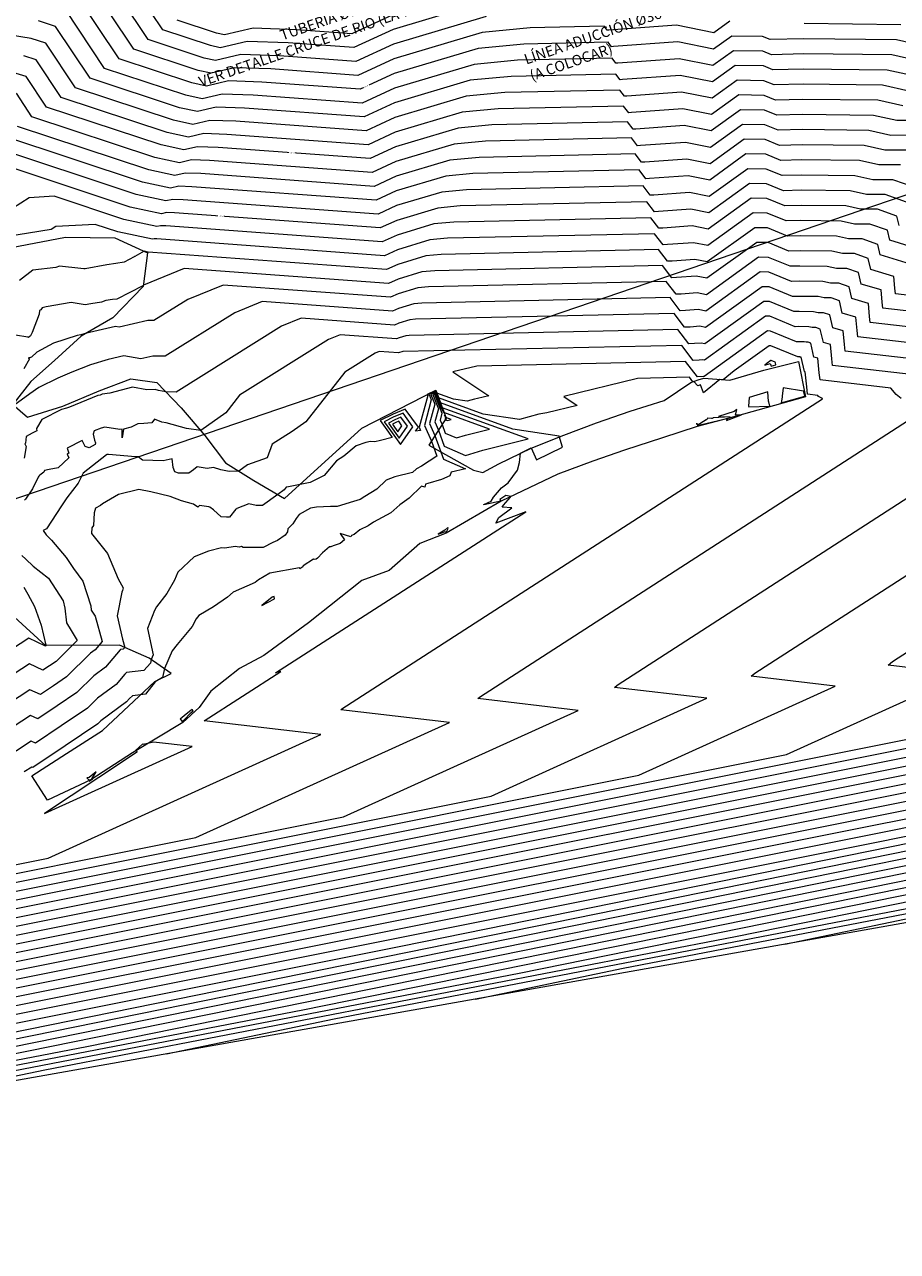
# Model space of a CAD drawing. Units: metres. Extents: x -42808 to 326064, y 31844 to 2118723.
# Drawn here: x 320423 to 320632, y 2113835 to 2114128 of the extents above; entities that cross this region are included whole.
import ezdxf
from ezdxf import colors
from ezdxf.entities.mleader import LeaderData, LeaderLine
from ezdxf.math import Vec2, Vec3

# ---------------------------------------------------------------- set-up
doc = ezdxf.new("R2010")
doc.units = ezdxf.units.M
for name, color, linetype, lineweight in [('0-Carretera principal', 7, 'Continuous', 0), ('C-TINN-BNDY', 110, 'Continuous', 0), ('C-TOPO-MAJR', 9, 'Continuous', 0), ('C-TOPO-MINR', 8, 'Continuous', 0), ('G-TEXT', 7, 'Continuous', 0)]:
    doc.layers.add(name, color=color, linetype=linetype, lineweight=lineweight)
doc.layers.add('C-ANNO-VFRM', color=150, linetype='Continuous', lineweight=0, plot=False)
doc.styles.add('ISOCPEUR', font='isocpeur.ttf', dxfattribs={"height": 0.1})
doc.styles.get("Standard").update_dxf_attribs({"font": 'simplex.shx'})

msp = doc.modelspace()

# ---------------------------------------------------------------- linework, layer by layer
at = {"layer": '0-Carretera principal', "color": 254}
msp.add_lwpolyline([(320420.2983, 2114075.10117), (320433.1783, 2114077.54517), (320444.9793, 2114077.41317), (320452.8243, 2114073.79917), (320451.7603, 2114065.75817), (320444.4983, 2114058.30717), (320436.8923, 2114053.91817), (320430.5903, 2114048.11017), (320424.9263, 2114043.07717), (320420.5743, 2114037.56717), (320424.1183, 2114034.50417), (320432.5253, 2114037.13917), (320441.2113, 2114040.82217), (320448.7833, 2114043.67617), (320454.9803, 2114042.84717), (320460.8703, 2114036.75817), (320466.5193, 2114030.14217), (320471.4313, 2114023.64017), (320478.2063, 2114019.42617), (320485.5493, 2114015.12917), (320504.0443, 2114031.92117), (320521.6843, 2114041.01017), (320524.1453, 2114034.31417), (320520.0643, 2114027.88817), (320530.6743, 2114021.85817), (320532.9758, 2114021.31417), (320532.9758, 2114021.31417), (320532.9758, 2114021.31417), (320532.9758, 2114021.31417), (320532.9758, 2114021.31417), (320536.7393, 2114023.38717), (320544.4603, 2114027.10717), (320552.2693, 2114030.25117), (320560.1333, 2114033.17317), (320568.1733, 2114035.94117), (320576.3193, 2114038.51217), (320582.6603, 2114042.79317), (320584.4393, 2114043.46817), (320585.8053, 2114043.89617), (320591.9743, 2114043.36217), (320600.0983, 2114045.77717), (320608.3573, 2114047.88617), (320610.0333, 2114039.42617), (320593.2473, 2114034.67717), (320584.1913, 2114032.29317), (320575.8883, 2114029.60017), (320566.7893, 2114026.63017), (320559.2683, 2114024.02417), (320550.8963, 2114020.95417), (320537.3053, 2114014.47017), (320524.2143, 2114006.82517), (320517.9153, 2114004.35617), (320510.5653, 2113997.86417), (320504.0523, 2113995.46417), (320491.2483, 2113985.39417), (320480.5613, 2113977.54817), (320474.7573, 2113974.45417), (320467.9543, 2113969.06917), (320465.1543, 2113965.13817), (320461.2553, 2113961.54717), (320449.2153, 2113954.28817), (320439.2723, 2113947.84517), (320428.9203, 2113943.02617), (320425.1743, 2113948.82917), (320433.4483, 2113954.16317), (320441.9913, 2113959.66417), (320454.5223, 2113971.35117), (320458.4393, 2113973.30717), (320453.1633, 2113976.96817), (320446.0563, 2113980.03717), (320428.3873, 2113979.96217), (320418.1983, 2113989.26417)], dxfattribs=at)
at = {"layer": 'C-ANNO-VFRM', "color": 150, "linetype": 'Continuous', "lineweight": 0}
msp.add_lwpolyline([(320110.30438, 2114165.86301), (320822.91464, 2114409.04643), (320901.45201, 2114178.90518), (320188.84175, 2113935.72176)], close=True, dxfattribs=at)
at = {"layer": 'C-TINN-BNDY', "color": 110, "linetype": 'Continuous', "lineweight": 0, "flags": 128}
msp.add_lwpolyline([(321293.3033, 2114059.47817), (321196.7873, 2114026.36217), (321102.7913, 2113996.69217), (321082.2733, 2113993.16817), (320243.0843, 2113844.33817), (320200.7633, 2113835.17517), (320193.4743, 2113835.13217), (320185.4093, 2113836.02317), (320177.0253, 2113839.77717), (320177.0253, 2113839.77717), (319828.2643, 2113884.91217), (319803.1063, 2113880.36517), (320243.6793, 2114140.13917), (320291.7053, 2114193.19917), (320298.0303, 2114200.47017), (320305.0563, 2114207.07117), (320393.1963, 2114239.28617), (320911.2173, 2114224.16717), (320970.6383, 2114223.00617), (321752.6663, 2114399.84017)], dxfattribs=at)
at = {"layer": 'C-TOPO-MAJR', "color": 9, "linetype": 'Continuous', "lineweight": 0, "flags": 128}
for points, elevation in [([(320639.14467, 2114123.09189), (320631.78734, 2114124.72588), (320609.6977, 2114124.99393), (320601.62119, 2114124.77993), (320599.80979, 2114125.52817), (320592.42605, 2114125.64476), (320588.06448, 2114122.50643), (320579.52468, 2114124.21677), (320564.14118, 2114123.11499), (320563.71706, 2114123.09321), (320562.89145, 2114124.17241), (320542.72202, 2114123.72408), (320531.82792, 2114122.68939), (320511.72319, 2114116.66), (320503.58267, 2114112.91868), (320480.1432, 2114114.64225), (320472.14393, 2114114.8989), (320466.89342, 2114113.69058), (320463.40692, 2114114.43914), (320446.01234, 2114120.20053), (320435.51588, 2114135.94473)], 680), ([(320638.28543, 2114105.43887), (320631.91386, 2114105.42885), (320626.28449, 2114106.67907), (320609.38289, 2114106.88416), (320603.20325, 2114106.72043), (320600.27411, 2114107.93036), (320594.55913, 2114108.02061), (320587.50224, 2114102.94288), (320581.08772, 2114104.22757), (320569.53268, 2114103.39999), (320568.85128, 2114103.365), (320567.52485, 2114105.09885), (320535.1204, 2114104.37856), (320527.0168, 2114103.60891), (320512.06185, 2114099.12392), (320506.0065, 2114096.34093), (320469.68821, 2114099.01153), (320464.75027, 2114099.16995), (320461.50914, 2114098.42406), (320456.02258, 2114099.60205), (320428.64947, 2114108.66849), (320423.7987, 2114115.94443), (320421.405, 2114116.70564)], 690), ([(320634.22217, 2114085.96274), (320629.09882, 2114087.77275), (320624.68304, 2114087.7658), (320620.78164, 2114088.63226), (320609.06808, 2114088.7744), (320604.78531, 2114088.66092), (320600.73844, 2114090.33256), (320596.69221, 2114090.39645), (320586.94001, 2114083.37933), (320582.65076, 2114084.23837), (320574.92418, 2114083.68498), (320573.98551, 2114083.63678), (320572.15824, 2114086.02529), (320527.51878, 2114085.03304), (320522.20568, 2114084.52842), (320512.4005, 2114081.58785), (320508.43032, 2114079.76319), (320459.23321, 2114083.3808), (320457.35661, 2114083.44101), (320456.12486, 2114083.15754), (320448.63824, 2114084.76495), (320420.64583, 2114094.03652)], 700), ([(320717.71487, 2114050.40855), (320628.56213, 2114060.58437), (320628.41512, 2114062.00635), (320628.12463, 2114064.93782), (320623.39716, 2114066.36721), (320622.76638, 2114069.09828), (320619.91221, 2114070.10662), (320617.45222, 2114070.10275), (320615.27878, 2114070.58545), (320608.75327, 2114070.66463), (320606.36738, 2114070.60141), (320601.20277, 2114072.73476), (320598.82529, 2114072.7723), (320586.37777, 2114063.81578), (320584.21381, 2114064.24917), (320580.31567, 2114063.96998), (320579.11973, 2114063.90857), (320576.79164, 2114066.95174), (320519.91716, 2114065.68752), (320517.39455, 2114065.44793), (320512.73915, 2114064.05178), (320510.85415, 2114063.18545), (320470.8766, 2114066.12512), (320462.45481, 2114062.69404), (320454.31972, 2114057.61071), (320452.90024, 2114057.64722), (320446.05242, 2114056.01498), (320445.1195, 2114056.18607), (320437.91222, 2114054.50671), (320436.87561, 2114054.25603), (320435.99043, 2114054.06091), (320430.34389, 2114052.19972), (320426.36373, 2114050.05686), (320425.02266, 2114048.88464), (320424.25846, 2114048.66544), (320424.61457, 2114048.45931), (320423.2047, 2114046.06704)], 710), ([(320632.96591, 2114039.0265), (320631.72463, 2114039.95749), (320630.43851, 2114041.50728), (320613.54443, 2114043.43556), (320613.36888, 2114045.13364), (320613.02198, 2114048.63431), (320612.07588, 2114048.92037), (320611.3106, 2114052.23383), (320610.7256, 2114052.44049), (320610.2214, 2114052.4397), (320609.77593, 2114052.53864), (320608.43845, 2114052.55487), (320607.94944, 2114052.54191), (320601.6671, 2114055.13695), (320600.95838, 2114055.14815), (320585.81553, 2114044.25222), (320585.77685, 2114044.25997), (320585.70717, 2114044.25498), (320584.25395, 2114044.18036), (320581.42503, 2114047.87818), (320531.47618, 2114046.7679), (320525.7702, 2114045.36972), (320534.40438, 2114039.62321), (320531.65439, 2114038.97798), (320530.95208, 2114038.83858), (320529.21339, 2114038.36163), (320525.94327, 2114038.85289), (320521.94268, 2114040.30714), (320521.65, 2114040.88038), (320519.66354, 2114039.974), (320519.75807, 2114039.73521), (320517.71765, 2114032.1657), (320517.71765, 2114032.1657), (320518.07916, 2114031.34628), (320516.88629, 2114031.21163), (320517.53112, 2114032.14337), (320514.39453, 2114036.48635), (320511.48095, 2114035.26004), (320508.38633, 2114033.70594), (320510.43111, 2114030.91846), (320511.30855, 2114029.67765), (320508.49074, 2114028.99649), (320507.1274, 2114028.67245), (320506.12314, 2114028.73823), (320504.95457, 2114028.47525), (320502.6613, 2114027.6895), (320499.71591, 2114025.2243), (320498.00137, 2114024.09251), (320495.03733, 2114020.60977), (320491.63219, 2114018.93807), (320486.05432, 2114017.79516), (320485.96015, 2114017.77368), (320485.42428, 2114017.1423), (320483.91178, 2114016.08741), (320480.26869, 2114013.40071), (320478.75227, 2114013.43572), (320476.97036, 2114013.83331), (320474.16126, 2114012.67199), (320474.08134, 2114012.59199), (320473.90083, 2114012.51493), (320472.37989, 2114010.66056), (320471.64447, 2114010.64086), (320470.41226, 2114010.75495), (320468.53161, 2114012.40468), (320467.65323, 2114013.02612), (320467.41809, 2114013.0891), (320465.24829, 2114013.40174), (320464.85221, 2114013.05103), (320463.79656, 2114013.7579), (320460.89929, 2114014.50977), (320458.23052, 2114015.56206), (320453.61687, 2114016.68264), (320450.68201, 2114017.22601), (320445.83936, 2114016.07778), (320442.06585, 2114013.83097), (320441.53016, 2114013.41802), (320440.32577, 2114012.82987), (320440.03713, 2114011.70118), (320439.85763, 2114008.62808), (320439.51818, 2114008.08952), (320439.39401, 2114006.75692), (320442.24226, 2114003.18278), (320443.23551, 2114001.95717), (320445.77441, 2113995.90133), (320446.99036, 2113993.76824), (320446.79107, 2113993.1133), (320446.64271, 2113992.72328), (320445.56893, 2113987.0925), (320446.79221, 2113981.50529), (320447.33631, 2113979.48442), (320446.97883, 2113979.09067), (320446.32645, 2113979.00674), (320446.26388, 2113978.95236), (320442.76353, 2113974.7604), (320439.98016, 2113972.73179), (320435.92138, 2113968.72086), (320431.2153, 2113965.54613), (320426.57702, 2113962.42118), (320424.83705, 2113963.24266), (320412.57977, 2113955.2628)], 720), ([(320391.45256, 2113917.40467), (320499.62916, 2113939.0291), (320555.6977, 2113964.4557), (320531.71552, 2113967.27829), (320532.16584, 2113967.65645), (320638.25503, 2114036.12831)], 720), ([(320301.77463, 2113867.93419), (320627.44268, 2113933.03501), (320953.07297, 2113999.14903)], 690), ([(320273.32662, 2113853.57804), (320386.56531, 2113875.40272), (320988.07143, 2113997.5289)], 680), ([(320457.32409, 2113882.33355), (320497.36847, 2113890.69487), (320645.03908, 2113919.15567), (321023.0699, 2113995.90877)], 670), ([(320331.66728, 2113884.42435), (320852.65287, 2113988.56902)], 700), ([(320361.55992, 2113900.91451), (320676.14101, 2113963.79906)], 710)]:
    msp.add_lwpolyline(points, dxfattribs=dict(at, elevation=elevation))
at = {"layer": 'C-TOPO-MAJR', "color": 9, "linetype": 'Continuous', "lineweight": 0, "elevation": 730, "flags": 128}
msp.add_lwpolyline([(320524.03005, 2114034.1327), (320524.11785, 2114033.88747), (320524.44341, 2114033.74542), (320524.70457, 2114033.82892), (320525.39283, 2114033.99817), (320524.08697, 2114034.47286), (320523.80281, 2114035.02941), (320524.02912, 2114034.45772), (320523.97509, 2114034.25728), (320524.03005, 2114034.1327)], close=True, dxfattribs=at)
at = {"layer": 'C-TOPO-MINR', "color": 8, "linetype": 'Continuous', "lineweight": 0, "flags": 128}
for points, elevation in [([(320534.7146, 2114134.13769), (320511.52, 2114127.18164), (320502.12837, 2114122.86532), (320486.4162, 2114124.02068), (320476.58012, 2114124.33627), (320470.12399, 2114122.85049), (320467.83752, 2114123.3414), (320456.43006, 2114127.11975), (320442.54619, 2114147.94491)], 674), ([(320533.75237, 2114130.32159), (320511.58773, 2114123.67443), (320502.61313, 2114119.54977), (320484.3252, 2114120.89454), (320475.10139, 2114121.19048), (320469.04713, 2114119.79718), (320466.36065, 2114120.37398), (320452.95749, 2114124.81334), (320440.20275, 2114143.94485)], 676), ([(320591.99943, 2114129.16959), (320588.17693, 2114126.41914), (320579.21207, 2114128.21461), (320563.06288, 2114127.05799), (320562.69022, 2114127.03885), (320561.96477, 2114127.98712), (320544.24235, 2114127.59318), (320532.79015, 2114126.50549), (320511.65546, 2114120.16721), (320503.0979, 2114116.23422), (320482.2342, 2114117.76839), (320473.62266, 2114118.04469), (320467.97028, 2114116.74388), (320464.88378, 2114117.40656), (320449.48492, 2114122.50693), (320437.85931, 2114139.94479)], 678), ([(320637.69851, 2114119.55928), (320630.68677, 2114121.11652), (320609.63474, 2114121.37198), (320601.9376, 2114121.16803), (320599.90265, 2114122.00861), (320592.85267, 2114122.11993), (320587.95203, 2114118.59372), (320579.83729, 2114120.21893), (320565.21948, 2114119.17199), (320564.74391, 2114119.14757), (320563.81813, 2114120.3577), (320541.2017, 2114119.85497), (320530.8657, 2114118.8733), (320511.79093, 2114113.15278), (320504.06743, 2114109.60313), (320478.0522, 2114111.5161), (320470.6652, 2114111.75311), (320465.81656, 2114110.63727), (320461.93005, 2114111.47172), (320442.53977, 2114117.89412), (320433.17244, 2114131.94467)], 682), ([(320636.25235, 2114116.02667), (320629.5862, 2114117.50716), (320609.57178, 2114117.75002), (320602.25401, 2114117.55613), (320599.99552, 2114118.48905), (320593.27928, 2114118.5951), (320587.83959, 2114114.68101), (320580.1499, 2114116.22109), (320566.29778, 2114115.22899), (320565.77075, 2114115.20192), (320564.74481, 2114116.54299), (320539.68138, 2114115.98587), (320529.90347, 2114115.0572), (320511.85866, 2114109.64557), (320504.5522, 2114106.28758), (320475.9612, 2114108.38996), (320469.18647, 2114108.60732), (320464.73971, 2114107.58397), (320460.45318, 2114108.5043), (320439.06719, 2114115.58771), (320430.82901, 2114127.94461), (320426.76373, 2114129.2374)], 684), ([(320511.45227, 2114130.68886), (320501.6436, 2114126.18087), (320488.5072, 2114127.14683), (320478.05886, 2114127.48205), (320471.20084, 2114125.90379), (320469.31439, 2114126.30882), (320459.90264, 2114129.42615)], 672), ([(320632.88791, 2114128.33525), (320609.76066, 2114128.61588)], 678), ([(320634.80618, 2114112.49406), (320628.48563, 2114113.8978), (320609.50881, 2114114.12807), (320602.57043, 2114113.94423), (320600.08838, 2114114.96949), (320593.7059, 2114115.07027), (320587.72714, 2114110.7683), (320580.46251, 2114112.22325), (320567.37608, 2114111.28599), (320566.79759, 2114111.25628), (320565.67149, 2114112.72827), (320538.16105, 2114112.11677), (320528.94125, 2114111.2411), (320511.92639, 2114106.13835), (320505.03696, 2114102.97203), (320473.8702, 2114105.26382), (320467.70773, 2114105.46153), (320463.66285, 2114104.53067), (320458.97631, 2114105.53688), (320435.59462, 2114113.28131), (320428.48557, 2114123.94455), (320424.97748, 2114125.06014), (320420.07303, 2114125.80668)], 686), ([(320633.36002, 2114108.96146), (320627.38506, 2114110.28843), (320609.44585, 2114110.50612), (320602.88684, 2114110.33233), (320600.18125, 2114111.44993), (320594.13251, 2114111.54544), (320587.61469, 2114106.85559), (320580.77511, 2114108.22541), (320568.45438, 2114107.34299), (320567.82444, 2114107.31064), (320566.59817, 2114108.91356), (320536.64073, 2114108.24766), (320527.97902, 2114107.425), (320511.99412, 2114102.63114), (320505.52173, 2114099.65648), (320471.7792, 2114102.13767), (320466.229, 2114102.31574), (320462.586, 2114101.47736), (320457.49944, 2114102.56946), (320432.12205, 2114110.9749), (320426.14213, 2114119.94449), (320423.19124, 2114120.88289)], 688), ([(320636.44811, 2114101.90565), (320630.46769, 2114101.89624), (320625.18392, 2114103.06971), (320609.31993, 2114103.26221), (320603.51966, 2114103.10852), (320600.36698, 2114104.4108), (320594.98575, 2114104.49578), (320587.3898, 2114099.03017), (320581.40033, 2114100.22973), (320570.61098, 2114099.45699), (320569.87813, 2114099.41935), (320568.45152, 2114101.28414), (320533.60008, 2114100.50945), (320526.05458, 2114099.79281), (320512.12958, 2114095.61671), (320512.12958, 2114095.61671), (320506.49126, 2114093.02538), (320467.59721, 2114095.88538), (320463.27154, 2114096.02417), (320460.43228, 2114095.37076), (320454.54571, 2114096.63463), (320425.1769, 2114106.36208), (320421.45526, 2114111.94437)], 692), ([(320632.77346, 2114094.8392), (320627.57536, 2114094.83102), (320622.98278, 2114095.85098), (320609.194, 2114096.0183), (320604.15249, 2114095.88472), (320600.55271, 2114097.37168), (320595.83898, 2114097.44612), (320587.1649, 2114091.20475), (320582.02555, 2114092.23405), (320572.76758, 2114091.57098), (320571.93182, 2114091.52807), (320570.30488, 2114093.65472), (320530.55943, 2114092.77125), (320524.13013, 2114092.16061), (320512.26504, 2114088.60228), (320512.26504, 2114088.60228), (320507.46079, 2114086.39429), (320463.41521, 2114089.63309), (320460.31407, 2114089.73259), (320458.27857, 2114089.26415), (320451.59197, 2114090.69979), (320418.23175, 2114101.74927)], 696), ([(320634.61079, 2114098.37242), (320629.02153, 2114098.36363), (320624.08335, 2114099.46035), (320609.25696, 2114099.64026), (320603.83608, 2114099.49662), (320600.45984, 2114100.89124), (320595.41236, 2114100.97095), (320587.27735, 2114095.11746), (320581.71294, 2114096.23189), (320571.68928, 2114095.51398), (320570.90497, 2114095.47371), (320569.3782, 2114097.46943), (320532.07975, 2114096.64035), (320525.09235, 2114095.97671), (320512.19731, 2114092.10949), (320512.19731, 2114092.10949), (320506.97603, 2114089.70984), (320465.50621, 2114092.75924), (320461.79281, 2114092.87838), (320459.35543, 2114092.31745), (320453.06884, 2114093.66721), (320421.70433, 2114104.05568)], 694), ([(320636.51333, 2114089.33564), (320630.93614, 2114091.30597), (320626.1292, 2114091.29841), (320621.88221, 2114092.24162), (320609.13104, 2114092.39635), (320604.4689, 2114092.27282), (320600.64558, 2114093.85212), (320596.2656, 2114093.92128), (320587.05245, 2114087.29204), (320582.33816, 2114088.23621), (320573.84588, 2114087.62798), (320572.95866, 2114087.58242), (320571.23156, 2114089.84), (320529.03911, 2114088.90214), (320523.1679, 2114088.34452), (320512.33277, 2114085.09507), (320512.33277, 2114085.09507), (320507.94556, 2114083.07874), (320461.32421, 2114086.50695), (320458.83534, 2114086.5868), (320457.20172, 2114086.21085), (320450.1151, 2114087.73237), (320414.75918, 2114099.44286)], 698), ([(320632.45418, 2114080.32468), (320631.93101, 2114082.58985), (320627.2615, 2114084.23952), (320623.23687, 2114084.23319), (320619.68107, 2114085.0229), (320609.00512, 2114085.15245), (320605.10173, 2114085.04902), (320600.83131, 2114086.813), (320597.11883, 2114086.87162), (320586.82756, 2114079.46662), (320582.96337, 2114080.24053), (320576.00247, 2114079.74198), (320575.01235, 2114079.69114), (320573.08492, 2114082.21058), (320525.99846, 2114081.16393), (320521.24345, 2114080.71232), (320512.46823, 2114078.08064), (320508.91509, 2114076.44764), (320457.14221, 2114080.25466), (320455.87788, 2114080.29522), (320455.048, 2114080.10424), (320447.16137, 2114081.79753), (320430.46761, 2114087.32679), (320424.51479, 2114086.9963), (320420.55671, 2114084.42161)], 702), ([(320637.18622, 2114074.71993), (320630.18993, 2114076.83531), (320629.63986, 2114079.21696), (320625.42418, 2114080.7063), (320621.79071, 2114080.70058), (320618.5805, 2114081.41354), (320608.94215, 2114081.53049), (320605.41814, 2114081.43712), (320600.92417, 2114083.29344), (320597.54545, 2114083.34679), (320586.71511, 2114075.55391), (320583.27598, 2114076.24269), (320577.08077, 2114075.79898), (320576.03919, 2114075.7455), (320574.0116, 2114078.39587), (320524.47813, 2114077.29483), (320520.28123, 2114076.89622), (320512.53596, 2114074.57342), (320509.39986, 2114073.13209), (320455.05121, 2114077.12851), (320454.39915, 2114077.14943), (320453.97115, 2114077.05094), (320445.6845, 2114078.83011), (320440.2894, 2114080.61706), (320430.84314, 2114080.09262), (320429.77628, 2114079.39864), (320418.9388, 2114077.63055)], 704), ([(320634.16569, 2114071.45922), (320627.92567, 2114073.34594), (320627.3487, 2114075.84407), (320623.58686, 2114077.17307), (320620.34455, 2114077.16797), (320617.47992, 2114077.80417), (320608.87919, 2114077.90854), (320605.73455, 2114077.82522), (320601.01704, 2114079.77388), (320597.97206, 2114079.82196), (320586.60266, 2114071.6412), (320583.58859, 2114072.24485), (320578.15907, 2114071.85598), (320577.06604, 2114071.79985), (320574.93828, 2114074.58116), (320522.95781, 2114073.42573), (320519.319, 2114073.08012), (320512.60369, 2114071.06621), (320509.88462, 2114069.81654), (320452.96021, 2114074.00237), (320452.92041, 2114074.00364), (320452.89429, 2114073.99763), (320451.95634, 2114074.19901), (320449.75551, 2114072.97583), (320449.71075, 2114072.95088), (320449.70516, 2114072.94959), (320449.57001, 2114072.87694), (320447.22026, 2114071.57109), (320445.19662, 2114071.30569), (320443.05286, 2114070.9636), (320437.89743, 2114070.01355), (320437.59689, 2114070.02236), (320437.55028, 2114070.00915), (320436.88041, 2114070.07999), (320431.77466, 2114070.59359), (320430.87335, 2114070.31864), (320425.4103, 2114069.70117), (320422.19201, 2114067.22061)], 706), ([(320735.17014, 2114052.18881), (320631.56568, 2114064.01413), (320631.42437, 2114065.38089), (320631.14516, 2114068.19852), (320625.66141, 2114069.85658), (320625.05754, 2114072.47118), (320621.74953, 2114073.63985), (320618.89838, 2114073.63536), (320616.37935, 2114074.19481), (320608.81623, 2114074.28659), (320606.05096, 2114074.21332), (320601.1099, 2114076.25432), (320598.39868, 2114076.29713), (320586.49021, 2114067.72849), (320583.9012, 2114068.24701), (320579.23737, 2114067.91298), (320578.09288, 2114067.85421), (320575.86496, 2114070.76645), (320521.43749, 2114069.55662), (320518.35678, 2114069.26403), (320512.67142, 2114067.55899), (320510.36939, 2114066.501), (320461.54724, 2114070.09103), (320451.80863, 2114066.12348), (320451.68407, 2114065.94291), (320445.42091, 2114062.70889), (320444.384, 2114062.68466), (320442.84016, 2114062.42523), (320441.82388, 2114061.99128), (320439.25074, 2114061.64177), (320437.88963, 2114061.35702), (320434.51152, 2114061.96042), (320428.5798, 2114060.93334), (320427.5864, 2114060.64705), (320427.30863, 2114060.18267), (320426.96993, 2114060.00389), (320426.90202, 2114059.17825), (320425.22448, 2114054.77998), (320424.89966, 2114054.15361), (320424.81397, 2114053.95573), (320424.45755, 2114053.64419), (320424.31688, 2114053.60384), (320424.20126, 2114053.64142), (320421.21722, 2114054.16812)], 708), ([(320700.25959, 2114048.6283), (320625.55859, 2114057.15461), (320625.40587, 2114058.63181), (320625.1041, 2114061.67712), (320621.1329, 2114062.87784), (320620.47523, 2114065.72539), (320618.07489, 2114066.5734), (320616.00606, 2114066.57014), (320614.17821, 2114066.97609), (320608.6903, 2114067.04268), (320606.68379, 2114066.98951), (320601.29563, 2114069.2152), (320599.25191, 2114069.24747), (320586.26532, 2114059.90307), (320584.52641, 2114060.25133), (320581.39397, 2114060.02698), (320580.14657, 2114059.96293), (320577.71832, 2114063.13702), (320518.39684, 2114061.81841), (320516.43233, 2114061.63183), (320512.80688, 2114060.54456), (320511.33892, 2114059.8699), (320480.20596, 2114062.1592), (320473.6474, 2114059.48721), (320456.99835, 2114049.08381), (320454.09327, 2114049.15852), (320451.17308, 2114048.46246), (320447.16631, 2114049.1973), (320443.3938, 2114048.31827), (320439.1495, 2114047.07392), (320434.72317, 2114045.27424), (320431.34167, 2114043.85007), (320426.82523, 2114041.5933), (320424.6482, 2114040.12655), (320420.82107, 2114037.35389)], 712), ([(320682.80432, 2114046.84805), (320622.55505, 2114053.72484), (320622.39662, 2114055.25727), (320622.08357, 2114058.41641), (320618.86865, 2114059.38847), (320618.18407, 2114062.3525), (320616.23757, 2114063.04017), (320614.55989, 2114063.03753), (320613.07764, 2114063.36672), (320608.62734, 2114063.42073), (320607.0002, 2114063.37761), (320601.3885, 2114065.69564), (320599.67853, 2114065.72264), (320586.15287, 2114055.99035), (320584.83902, 2114056.25349), (320582.47227, 2114056.08398), (320581.17342, 2114056.01728), (320578.645, 2114059.32231), (320516.87651, 2114057.94931), (320515.4701, 2114057.81573), (320512.87461, 2114057.03735), (320511.82369, 2114056.55435), (320489.53532, 2114058.19328), (320484.83998, 2114056.28038), (320459.67697, 2114040.5569), (320457.13241, 2114040.62234), (320455.42379, 2114040.88888), (320454.63958, 2114041.15952), (320452.62224, 2114041.0714), (320449.21682, 2114041.75072), (320443.7983, 2114040.26909), (320441.98801, 2114040.01703), (320441.45045, 2114039.82733), (320440.87732, 2114039.74799), (320434.14723, 2114036.91109), (320433.40944, 2114036.70022), (320432.23802, 2114036.36708), (320427.49027, 2114033.98474), (320426.25122, 2114031.85035), (320426.28159, 2114031.72653), (320426.3161, 2114031.27289), (320425.20174, 2114030.72633), (320423.76271, 2114029.91393), (320423.63498, 2114028.36467), (320423.47164, 2114028.19713), (320423.80659, 2114027.57021), (320423.26937, 2114024.78168)], 714), ([(320665.34905, 2114045.06779), (320619.55151, 2114050.29508), (320619.38738, 2114051.88273), (320619.06304, 2114055.15571), (320616.60439, 2114055.8991), (320615.89291, 2114058.97961), (320614.40025, 2114059.50695), (320613.11373, 2114059.50492), (320611.97707, 2114059.75736), (320608.56438, 2114059.79877), (320607.31661, 2114059.76571), (320601.48137, 2114062.17608), (320600.10514, 2114062.19781), (320586.04042, 2114052.07764), (320585.15163, 2114052.25565), (320583.55057, 2114052.14098), (320582.20026, 2114052.07164), (320579.57167, 2114055.5076), (320515.35619, 2114054.08021), (320514.50788, 2114053.99964), (320512.94235, 2114053.53013), (320512.30845, 2114053.2388), (320498.86467, 2114054.22736), (320496.03257, 2114053.07355), (320474.81633, 2114039.81627), (320471.49141, 2114035.56823), (320465.50056, 2114031.3353), (320462.13117, 2114031.80326), (320457.27998, 2114033.20746), (320456.18952, 2114033.38131), (320454.45013, 2114034.06059), (320453.84372, 2114033.20702), (320451.90241, 2114032.99223), (320450.47435, 2114032.92811), (320448.88797, 2114032.1539), (320447.01198, 2114031.69421), (320446.7313, 2114029.61167), (320446.74847, 2114031.67184), (320446.16918, 2114031.58516), (320442.57244, 2114032.1562), (320441.74713, 2114031.93985), (320440.0417, 2114031.28889), (320439.76336, 2114030.45424), (320440.09896, 2114029.04605), (320440.38351, 2114028.44088), (320440.29705, 2114028.02006), (320438.80864, 2114027.24269), (320437.87402, 2114027.54355), (320437.19923, 2114028.95345), (320433.59476, 2114027.1672), (320433.99422, 2114025.93572), (320433.61756, 2114025.68648), (320433.97695, 2114024.78644), (320431.40587, 2114022.45938), (320429.28082, 2114022.06833), (320428.18864, 2114021.77113), (320428.01807, 2114021.36825), (320427.02313, 2114020.67531), (320426.77689, 2114020.47722), (320426.66165, 2114020.23381), (320425.31144, 2114017.39302), (320423.58694, 2114014.92973), (320423.37329, 2114014.71654)], 716), ([(320647.89378, 2114043.28754), (320616.54797, 2114046.86532), (320616.37813, 2114048.50818), (320616.04251, 2114051.89501), (320614.34014, 2114052.40974), (320613.60176, 2114055.60672), (320612.56293, 2114055.97372), (320611.66756, 2114055.97231), (320610.8765, 2114056.148), (320608.50142, 2114056.17682), (320607.63303, 2114056.15381), (320601.57423, 2114058.65652), (320600.53176, 2114058.67298), (320585.92798, 2114048.16493), (320585.46424, 2114048.25781), (320584.62887, 2114048.19798), (320583.22711, 2114048.126), (320580.49835, 2114051.69289), (320513.83586, 2114050.2111), (320513.54565, 2114050.18354), (320513.01008, 2114050.02292), (320512.79322, 2114049.92325), (320508.19403, 2114050.26144), (320507.22515, 2114049.86672), (320499.96696, 2114045.33133), (320490.6458, 2114033.42227), (320487.40484, 2114031.13232), (320482.55362, 2114028.08783), (320481.42756, 2114024.85263), (320476.66338, 2114023.12095), (320474.59562, 2114021.67198), (320472.34162, 2114021.58652), (320470.32945, 2114021.94339), (320468.53957, 2114022.50588), (320467.06209, 2114022.28531), (320464.65222, 2114022.70534), (320463.78049, 2114021.96761), (320462.68329, 2114021.14557), (320460.23357, 2114021.12832), (320459.32359, 2114021.48593), (320458.92773, 2114022.48833), (320458.7047, 2114024.60586), (320456.52913, 2114024.08368), (320451.56934, 2114024.29596), (320450.52986, 2114025.02398), (320449.90732, 2114025.05254), (320443.46196, 2114025.60033), (320443.0415, 2114025.58317), (320442.99349, 2114025.52893), (320437.42479, 2114021.13833), (320437.18774, 2114020.6562), (320436.23808, 2114018.77514), (320433.54364, 2114015.23532), (320432.20903, 2114013.35847), (320428.64974, 2114007.87285), (320427.84953, 2114007.4316), (320428.57811, 2114006.42241), (320429.83547, 2114005.13895), (320433.37892, 2114001.0007), (320435.06105, 2113998.36149), (320437.32592, 2113995.32851), (320439.25201, 2113989.47417), (320439.35297, 2113988.42628), (320440.27128, 2113987.00741), (320441.92438, 2113980.90509), (320440.25173, 2113978.90195), (320439.15372, 2113978.10168), (320433.42706, 2113972.44253), (320430.27903, 2113970.31886), (320430.27903, 2113970.31886), (320427.17635, 2113968.22849), (320424.69296, 2113969.40095), (320407.19864, 2113958.01163)], 718), ([(320397.43109, 2113920.70271), (320464.32679, 2113934.07511), (320524.94948, 2113961.56698), (320499.01936, 2113964.61884), (320499.26072, 2113964.82152), (320614.11326, 2114038.9494), (320614.16807, 2114038.98497), (320613.63244, 2114039.24547), (320613.34862, 2114039.36839), (320613.16917, 2114039.50298), (320612.98324, 2114039.72703), (320610.54089, 2114040.0058), (320610.35963, 2114041.7591), (320610.00145, 2114045.3736), (320609.81162, 2114045.431), (320609.01944, 2114048.86093), (320608.88828, 2114048.90727), (320608.77524, 2114048.90709), (320608.67536, 2114048.92927), (320608.37549, 2114048.93291), (320608.26585, 2114048.93001), (320601.75996, 2114051.61739), (320601.38499, 2114051.62331), (320592.9874, 2114045.58089), (320590.34956, 2114043.50281), (320589.57421, 2114043.54401), (320585.65963, 2114040.38144), (320584.96242, 2114042.26391), (320584.37077, 2114042.03776), (320583.35992, 2114043.03003), (320583.17432, 2114042.9882), (320582.35171, 2114044.06347), (320569.87387, 2114043.78611), (320552.28042, 2114039.47503), (320555.51655, 2114037.32122), (320548.20227, 2114035.60505), (320546.3343, 2114035.23428), (320541.70982, 2114033.96572), (320533.01209, 2114035.27234), (320522.37154, 2114039.14028), (320521.59309, 2114040.66496), (320520.09668, 2114039.98219), (320520.61228, 2114038.67971), (320518.96914, 2114032.58402), (320520.64052, 2114028.79549), (320520.64052, 2114028.79549), (320521.91548, 2114025.23432), (320518.31664, 2114022.80264), (320517.10829, 2114022.16379), (320516.09744, 2114021.32989), (320511.91922, 2114020.26842), (320509.81246, 2114019.49392), (320507.63544, 2114017.35602), (320504.75145, 2114015.54219), (320503.58571, 2114014.87053), (320502.02301, 2114014.36318), (320498.14289, 2114013.16251), (320497.37793, 2114013.20558), (320496.5063, 2114013.2281), (320493.1706, 2114013.03536), (320491.74115, 2114012.81264), (320489.04375, 2114011.28091), (320488.30476, 2114010.33722), (320487.55661, 2114009.04544), (320486.34275, 2114007.87085), (320486.27801, 2114007.13938), (320485.71867, 2114006.32534), (320483.86532, 2114005.10268), (320483.32656, 2114004.83685), (320482.7689, 2114004.60409), (320480.43088, 2114003.39318), (320475.6223, 2114003.41506), (320475.23625, 2114003.60938), (320474.70218, 2114003.45924), (320473.75841, 2114003.60017), (320471.23616, 2114003.19904), (320470.4773, 2114003.30277), (320467.33647, 2114002.55299), (320463.92803, 2114001.16098), (320460.02637, 2113997.51918), (320459.25922, 2113995.55197), (320457.42708, 2113992.41936), (320454.95126, 2113989.19092), (320454.46459, 2113988.30404), (320452.82707, 2113983.99869), (320454.13855, 2113977.77287), (320453.64236, 2113976.63575), (320453.46686, 2113975.71348), (320451.92536, 2113974.01558), (320447.77498, 2113973.48166), (320447.37693, 2113973.1357), (320445.27532, 2113970.61885), (320440.8066, 2113967.3619), (320438.41569, 2113964.99918), (320432.15156, 2113960.7734), (320425.9777, 2113956.61387), (320424.98114, 2113957.08436), (320417.96089, 2113952.51397)], 722), ([(320403.40962, 2113924.00074), (320429.02442, 2113929.12112), (320494.20127, 2113958.67826), (320466.3232, 2113961.95938), (320466.35559, 2113961.98658), (320484.64332, 2113973.78981), (320483.42132, 2113973.47072), (320543.25751, 2114011.93405), (320536.07797, 2114009.22333), (320536.77374, 2114010.59707), (320539.91334, 2114012.87957), (320537.60288, 2114013.05326), (320537.89133, 2114013.53571), (320539.54377, 2114015.44391), (320539.62653, 2114015.57758), (320538.45498, 2114015.84065), (320536.98539, 2114014.83495), (320537.27085, 2114014.48133), (320533.22025, 2114013.58676), (320533.15392, 2114013.64417), (320534.94237, 2114014.47162), (320535.50004, 2114015.43452), (320537.36949, 2114017.67576), (320538.97765, 2114018.81245), (320541.2277, 2114021.85257), (320541.67577, 2114023.74596), (320541.96965, 2114025.90717), (320544.51142, 2114027.18166), (320544.51515, 2114027.17242), (320545.80247, 2114024.37833), (320551.955, 2114027.40681), (320551.20053, 2114029.98775), (320551.1861, 2114030.02351), (320540.08092, 2114031.6918), (320522.8004, 2114037.97343), (320521.53617, 2114040.44953), (320520.52983, 2114039.99037), (320521.46649, 2114037.62421), (320520.22063, 2114033.00233), (320521.4879, 2114030.1298), (320521.4879, 2114030.1298), (320523.51241, 2114024.47505), (320528.78325, 2114022.17525), (320525.4021, 2114021.36017), (320525.01422, 2114020.49188), (320523.09592, 2114019.67118), (320519.79837, 2114018.69739), (320519.27592, 2114018.51531), (320519.0836, 2114017.82225), (320518.29488, 2114018.02771), (320515.35503, 2114015.14569), (320513.14077, 2114013.5646), (320510.92859, 2114011.64553), (320506.84218, 2114009.43504), (320505.55647, 2114008.54117), (320503.56168, 2114007.64455), (320502.18714, 2114006.48245), (320501.55353, 2114006.26652), (320501.35366, 2114005.91632), (320498.8272, 2114006.74325), (320499.86624, 2114005.23276), (320498.81057, 2114004.36792), (320497.20597, 2114003.81211), (320497.14321, 2114003.77691), (320496.64885, 2114003.53678), (320496.26178, 2114003.51461), (320494.59877, 2114002.12074), (320493.40364, 2114000.87584), (320493.13902, 2114000.60132), (320492.62296, 2114000.50872), (320492.47253, 2114000.5735), (320489.99634, 2113999.0428), (320489.90179, 2113998.74189), (320489.20343, 2113998.28496), (320489.15823, 2113998.51813), (320482.02759, 2113997.2621), (320479.32824, 2113995.64805), (320478.51594, 2113994.99131), (320473.27977, 2113992.68722), (320471.90366, 2113991.49183), (320468.54315, 2113989.18311), (320465.04535, 2113987.13276), (320464.43675, 2113986.33916), (320463.44488, 2113984.53164), (320459.84891, 2113980.18147), (320458.68993, 2113978.73118), (320456.81494, 2113974.43431), (320456.40738, 2113972.2925), (320454.58322, 2113971.30738), (320452.30708, 2113968.35326), (320449.22351, 2113967.95657), (320448.48999, 2113967.31904), (320447.78712, 2113966.4773), (320441.63304, 2113961.99201), (320440.91001, 2113961.27751), (320433.08783, 2113956.00067), (320425.37837, 2113950.80656), (320425.12523, 2113950.92607), (320423.34202, 2113949.76514)], 724), ([(320385.47403, 2113914.10664), (320534.93153, 2113943.98309), (320586.44591, 2113967.34442), (320564.41168, 2113969.93775), (320565.07097, 2113970.49139), (320662.3968, 2114033.30722)], 718), ([(320379.49551, 2113910.80861), (320570.2339, 2113948.93708), (320617.19412, 2113970.23314), (320597.10784, 2113972.5972), (320597.97609, 2113973.32632), (320686.53857, 2114030.48613)], 716), ([(320373.51698, 2113907.51058), (320605.53627, 2113953.89108), (320647.94233, 2113973.12186), (320629.804, 2113975.25666), (320630.88122, 2113976.16125), (320710.68034, 2114027.66503)], 714), ([(320422.76312, 2114001.46509), (320423.68124, 2114000.61083), (320425.42991, 2113998.94973), (320429.12021, 2113996.05027), (320432.62429, 2113990.67539), (320433.06483, 2113988.90855), (320433.40369, 2113985.39145), (320434.5802, 2113983.57365), (320436.0116, 2113981.18319), (320430.93275, 2113976.1642), (320429.34276, 2113975.0916), (320429.34276, 2113975.0916), (320427.77568, 2113974.03581), (320424.54887, 2113975.55925), (320401.81751, 2113960.76046)], 716), ([(320268.07459, 2113851.35318), (320438.26006, 2113884.15331), (320995.07113, 2113997.20487)], 678), ([(320278.57866, 2113855.80289), (320334.87056, 2113866.65213), (320981.07174, 2113997.85292)], 682), ([(320285.08268, 2113858.2887), (320974.07205, 2113998.17695)], 684), ([(320289.81758, 2113861.33813), (320399.20268, 2113883.20413), (320967.07235, 2113998.50098)], 686), ([(320289.90636, 2113854.34823), (320489.95482, 2113892.9039), (321002.07082, 2113996.88085)], 676), ([(320295.79611, 2113864.63616), (320513.32268, 2113908.11957), (320960.07266, 2113998.825)], 688), ([(320309.54703, 2113856.12532), (320359.0604, 2113866.46377), (320541.64957, 2113901.65449), (321009.07051, 2113996.55682)], 674), ([(320319.71022, 2113877.82829), (320923.25761, 2113998.477)], 696), ([(320383.43556, 2113869.22944), (320428.21443, 2113878.57932), (320593.34432, 2113910.40508), (321016.0702, 2113996.2328)], 672), ([(320325.68875, 2113881.12632), (320887.95524, 2113993.52301)], 698), ([(320423.2323, 2113993.89234), (320424.19797, 2113992.19999), (320425.77505, 2113989.27441), (320427.37517, 2113984.79262), (320428.48261, 2113980.0833), (320428.54045, 2113979.9867), (320428.43843, 2113979.88587), (320428.40649, 2113979.86433), (320428.40649, 2113979.86433), (320428.37501, 2113979.84312), (320424.40477, 2113981.71754), (320396.43638, 2113963.50929)], 714), ([(320531.21263, 2113895.43767), (320566.5225, 2113902.81042), (320696.73383, 2113927.90626), (321030.06959, 2113995.58475)], 668), ([(320605.10116, 2113908.54179), (320635.67654, 2113914.92596), (320748.42858, 2113936.65685), (321037.06928, 2113995.26072)], 666), ([(320313.73169, 2113874.53026), (320855.68268, 2113982.86589)], 694), ([(320337.64581, 2113887.72238), (320817.3505, 2113983.61502)], 702), ([(320343.62433, 2113891.02042), (320782.04812, 2113978.66103)], 704), ([(320349.60286, 2113894.31845), (320746.74575, 2113973.70704)], 706), ([(320355.58139, 2113897.61648), (320711.44338, 2113968.75305)], 708), ([(320307.75316, 2113871.23222), (320741.56268, 2113957.95045)], 692), ([(320367.53845, 2113904.21255), (320640.83864, 2113958.84507)], 712)]:
    msp.add_lwpolyline(points, dxfattribs=dict(at, elevation=elevation))
for points, elevation in [([(320602.8992, 2114047.50555), (320602.82521, 2114047.69617), (320601.85283, 2114048.09783), (320601.81161, 2114048.09848), (320600.88851, 2114047.43427), (320600.33466, 2114046.99795), (320601.60137, 2114047.38237), (320601.67106, 2114047.19087), (320601.82279, 2114046.70456), (320602.98361, 2114047.02953), (320602.8992, 2114047.50555)], 724), ([(320522.33528, 2114031.4641), (320523.71422, 2114027.61252), (320528.8275, 2114025.38148), (320532.92923, 2114026.69292), (320543.73895, 2114029.35111), (320523.22926, 2114036.80657), (320521.47926, 2114040.23411), (320520.96298, 2114039.99855), (320522.3207, 2114036.56871), (320521.47212, 2114033.42065), (320522.33528, 2114031.4641)], 726), ([(320523.18267, 2114032.7984), (320523.91603, 2114030.75), (320526.63546, 2114029.56345), (320528.8169, 2114030.26092), (320534.56589, 2114031.67464), (320523.65811, 2114035.63972), (320521.42234, 2114040.01869), (320521.39612, 2114040.00673), (320523.17491, 2114035.51321), (320522.72361, 2114033.83896), (320523.18267, 2114032.7984)], 728), ([(320601.3088, 2114038.16877), (320601.2558, 2114038.30905), (320601.09179, 2114040.59656), (320596.61589, 2114039.2225), (320596.44852, 2114037.19117), (320596.49687, 2114036.99699), (320601.52274, 2114037.17643), (320601.3088, 2114038.16877)], 722), ([(320604.25239, 2114037.96528), (320609.92629, 2114039.56393), (320609.66113, 2114040.6089), (320609.62703, 2114040.71708), (320604.76048, 2114041.52117), (320604.4932, 2114039.52324), (320604.48128, 2114039.30985), (320604.25239, 2114037.96528)], 722), ([(320513.87797, 2114035.50877), (320511.69562, 2114034.59023), (320509.37766, 2114033.42616), (320510.90926, 2114031.33826), (320513.27606, 2114027.99132), (320516.22736, 2114032.25576), (320513.87797, 2114035.50877)], 722), ([(320513.36141, 2114034.53118), (320511.91029, 2114033.92041), (320510.369, 2114033.14639), (320511.38741, 2114031.75807), (320512.96118, 2114029.53257), (320514.9236, 2114032.36814), (320513.36141, 2114034.53118)], 724), ([(320587.56182, 2114034.21547), (320586.60704, 2114034.2983), (320586.52864, 2114034.05979), (320586.38754, 2114033.87674), (320586.32366, 2114033.88219), (320584.1993, 2114032.51221), (320584.87014, 2114032.71014), (320585.1921, 2114032.77053), (320592.01463, 2114034.35267), (320591.36862, 2114034.12771), (320591.18093, 2114033.75715), (320594.73468, 2114035.09891), (320593.37214, 2114035.00453), (320593.66701, 2114036.37768), (320593.03171, 2114035.92421), (320589.28033, 2114034.73966), (320592.0316, 2114034.61417), (320587.96005, 2114034.34496), (320587.9228, 2114034.27935), (320587.79589, 2114034.22518), (320587.56182, 2114034.21547)], 722), ([(320512.84485, 2114033.5536), (320512.12496, 2114033.2506), (320511.36033, 2114032.86661), (320511.86556, 2114032.17787), (320512.6463, 2114031.07381), (320513.61985, 2114032.48053), (320512.84485, 2114033.5536)], 726), ([(320584.08375, 2114033.10277), (320584.1593, 2114032.7095), (320584.09817, 2114033.1117), (320584.08311, 2114033.10673), (320584.08375, 2114033.10277)], 722), ([(320524.1628, 2114006.95297), (320524.6768, 2114007.92246), (320524.53648, 2114008.13447), (320523.86517, 2114007.53421), (320522.25405, 2114006.58889), (320524.02137, 2114007.21291), (320524.1628, 2114006.95297)], 724), ([(320482.62185, 2113991.5336), (320480.11429, 2113989.50627), (320483.17624, 2113991.10331), (320483.0676, 2113991.66375), (320482.74425, 2113991.60679), (320482.62185, 2113991.5336)], 726), ([(320461.53986, 2113963.18651), (320460.56926, 2113962.34661), (320461.12377, 2113961.70768), (320461.41268, 2113962.02632), (320463.24842, 2113963.97135), (320463.67656, 2113964.36654), (320463.44244, 2113964.68527), (320462.82916, 2113964.20188), (320461.53986, 2113963.18651)], 724), ([(320463.45306, 2113955.78954), (320454.24685, 2113956.87307), (320451.72325, 2113956.3356), (320451.66066, 2113956.44018), (320449.8904, 2113954.88339), (320450.14137, 2113954.80859), (320450.23549, 2113954.66632), (320450.19845, 2113954.6107), (320450.27254, 2113954.49365), (320447.50215, 2113952.65196), (320428.13816, 2113939.77454), (320463.45306, 2113955.78954)], 726), ([(320438.28448, 2113948.30473), (320438.67663, 2113947.92771), (320439.21035, 2113947.85123), (320438.93896, 2113947.68999), (320438.8126, 2113947.53352), (320439.3457, 2113947.88804), (320439.6253, 2113948.07391), (320439.40757, 2113947.97409), (320440.54365, 2113949.75907), (320438.80575, 2113948.45264), (320438.28448, 2113948.30473)], 724)]:
    msp.add_lwpolyline(points, close=True, dxfattribs=dict(at, elevation=elevation))

# ---------------------------------------------------------------- leaders
at = {"layer": 'G-TEXT', "lineweight": 9}
ml = msp.add_multileader_mtext('Standard', dxfattribs=at)
ml.set_content('{\\fArial|b0|i0|c0|p34;LÍNEA ADUCCIÓN Ø36" HIERRO DÚCTIL\\P(A COLOCAR)}', color=256, style='ISOCPEUR')
ml.set_leader_properties(color=256)
ml.build(insert=Vec2(0, 0))
ml.multileader.update_dxf_attribs({"dogleg_length": 3, "arrow_head_size": 5})
ctx = ml.context
ctx.base_point, ctx.char_height, ctx.arrow_head_size, ctx.plane_origin, ctx.plane_x_axis, ctx.plane_y_axis = Vec3(320541.1505, 2114118.98555), 2.5, 5, Vec3(320594.07913, 2114192.35279), Vec3(0.945518576, 0.325568154), Vec3(-0.325568154, 0.945518576)
notes = []
notes.append((ctx, [(1, (1, 1, 0), (320614.99404, 2114144.41192), (-0.945518576, -0.325568154), 7.83993, [(0, [(320620.1035, 2114162.45896)], 0, [])])]))
ctx.mtext.insert, ctx.mtext.text_direction, ctx.mtext.rotation, ctx.mtext.width, ctx.mtext.flow_direction = Vec3(320542.51493, 2114121.16606), Vec3(0.945518576, 0.325568154), 0.331612558, 74.0242112, 5
for ctx, leaders in notes:
    for number, flags, end, landing, length, lines in leaders:
        leader = LeaderData()
        leader.index, (leader.has_last_leader_line, leader.has_dogleg_vector, leader.attachment_direction) = number, flags
        leader.last_leader_point, leader.dogleg_vector, leader.dogleg_length = Vec3(end), Vec3(landing), length
        for number, points, colour, breaks in lines:
            line = LeaderLine()
            line.index, line.vertices, line.color, line.breaks = number, Vec3.list(points), colors.encode_raw_color(colour), breaks
            leader.lines.append(line)
        ctx.leaders.append(leader)

# ---------------------------------------------------------------- next in the draw order: texts
at = {"layer": 'C-TOPO-MAJR', "color": 9, "linetype": 'Continuous', "lineweight": 0, "char_height": 0.25, "width": 1.2504762, "attachment_point": 5, "bg_fill": 3, "box_fill_scale": 1.254, "bg_fill_color": 256, "bg_fill_true_color": 13158600, "bg_fill_transparency": 0}
for s, insert, rotation in [('{\\C7;680.00}', (320505.10868, 2114113.62002, 680), 24.6831309), ('{\\C7;690.00}', (320487.29565, 2114097.7168, 690), 355.7944385), ('{\\C7;700.00}', (320470.32453, 2114082.56522, 700), 355.7944385)]:
    msp.add_mtext(s, dxfattribs=dict(at, insert=insert, rotation=rotation))

# ---------------------------------------------------------------- next in the draw order: leaders
at = {"layer": 'G-TEXT', "lineweight": 9}
ml = msp.add_multileader_mtext('Standard', dxfattribs=at)
ml.set_content('{\\fArial|b0|i0|c0|p34;TUBERÍA Ø36" ACERO \\PVER DETALLE CRUCE DE RIO (LA-20)}', color=256, style='ISOCPEUR')
ml.set_leader_properties(color=256)
ml.build(insert=Vec2(0, 0))
ml.multileader.update_dxf_attribs({"dogleg_length": 3, "arrow_head_size": 5})
ctx = ml.context
ctx.base_point, ctx.char_height, ctx.arrow_head_size, ctx.plane_origin, ctx.plane_x_axis, ctx.plane_y_axis = Vec3(320456.20981, 2114115.57378), 2.5, 5, Vec3(320508.46464, 2114178.3818), Vec3(0.945518576, 0.325568154), Vec3(-0.325568154, 0.945518576)
ctx.text_align_type = 2
notes = []
notes.append((ctx, [(1, (1, 1, 0), (320526.54152, 2114139.79092), (-0.945518576, -0.325568154), 7.83993, [(0, [(320532.34612, 2114161.8403)], 0, [])])]))
ctx.mtext.insert, ctx.mtext.text_direction, ctx.mtext.rotation, ctx.mtext.width, ctx.mtext.defined_height, ctx.mtext.alignment, ctx.mtext.flow_direction = Vec3(320516.71108, 2114138.11673), Vec3(0.945518576, 0.325568154), 0.331612558, 63.1887014, 16.87093, 3, 5
for ctx, leaders in notes:
    for number, flags, end, landing, length, lines in leaders:
        leader = LeaderData()
        leader.index, (leader.has_last_leader_line, leader.has_dogleg_vector, leader.attachment_direction) = number, flags
        leader.last_leader_point, leader.dogleg_vector, leader.dogleg_length = Vec3(end), Vec3(landing), length
        for number, points, colour, breaks in lines:
            line = LeaderLine()
            line.index, line.vertices, line.color, line.breaks = number, Vec3.list(points), colors.encode_raw_color(colour), breaks
            leader.lines.append(line)
        ctx.leaders.append(leader)

doc.saveas('drawing.dxf')
